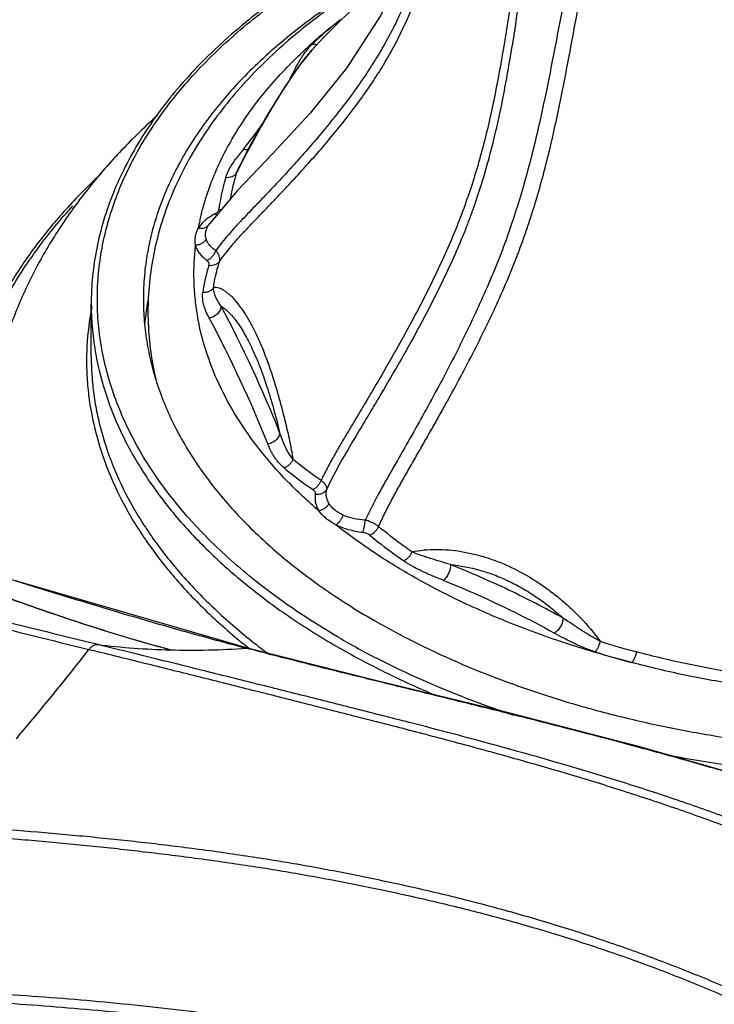
# Model space of a CAD drawing. Units: inches. Extents: x 0 to 40, y 0 to 28.
# Drawn here: x 31.4 to 32.6, y 18.4 to 20 of the extents above; entities that cross this region are included whole.
import ezdxf

# ---------------------------------------------------------------- set-up
doc = ezdxf.new("R2010")
doc.units = ezdxf.units.IN
doc.header["$LTSCALE"] = 2.2
doc.header["$MEASUREMENT"] = 0
doc.layers.get('0').update_dxf_attribs({"linetype": 'CONTINUOUS'})

msp = doc.modelspace()

# ---------------------------------------------------------------- linework, layer by layer
at = {"color": 9, "linetype": 'CONTINUOUS'}
for p, q in [((31.9486, 19.967), (31.9459, 19.9678)), ((31.9008, 19.9295), (31.9013, 19.93)), ((31.7843, 19.7236), (31.7896, 19.7355)), ((31.7389, 19.6393), (31.7404, 19.6416)), ((31.8012, 18.9493), (31.8046, 18.9489)), ((31.8045, 18.9485), (31.8012, 18.9493)), ((31.8049, 18.9495), (31.8065, 18.9483)), ((31.8132, 18.9583), (31.8149, 18.9569))]:
    msp.add_line(p, q, dxfattribs=at)
at = {"color": 7, "linetype": 'CONTINUOUS'}
for p, q in [((31.9133, 19.9313), (31.9069, 19.9244)), ((31.9074, 19.9249), (31.8867, 19.8992)), ((32.2178, 19.8432), (32.2165, 19.8363)), ((31.8348, 19.8186), (31.8061, 19.7674)), ((31.8061, 19.7674), (31.7896, 19.7355)), ((31.7896, 19.7355), (31.7897, 19.7359)), ((31.7857, 19.6955), (31.7405, 19.6417)), ((31.7404, 19.6416), (31.7405, 19.6417)), ((31.5478, 19.4257), (31.5478, 19.5105)), ((31.8046, 18.9489), (31.8046, 18.9489))]:
    msp.add_line(p, q, dxfattribs=at)
for points in [[(32.423, 20.7771), (32.3429, 20.7251), (32.2701, 20.6555), (32.2174, 20.5789), (32.1772, 20.4914), (32.1464, 20.3947), (32.121, 20.2916), (32.0954, 20.1853), (32.0634, 20.0801), (32.0199, 19.9817), (31.9641, 19.8954), (31.9047, 19.8222), (31.8433, 19.7554), (31.7857, 19.6955)], [(31.969, 19.9868), (31.9561, 19.9746), (31.9421, 19.961)], [(31.9421, 19.961), (31.9278, 19.9465), (31.9133, 19.9313)], [(31.8867, 19.8992), (31.8622, 19.8634), (31.8348, 19.8186)], [(31.8046, 18.9489), (31.4377, 19.0557), (31.1363, 19.1427)], [(33.2425, 18.4952), (33.0498, 18.5857), (32.8513, 18.6629), (32.6477, 18.7301), (32.44, 18.7893), (32.2282, 18.8439), (32.0137, 18.8963), (31.8046, 18.9489)]]:
    msp.add_lwpolyline(points, dxfattribs=at)
at = {"color": 9, "linetype": 'CONTINUOUS'}
for centre, radius, start, end in [((32.4758, 19.2983), 0.8539, 128.3623, 130.9692), ((32.417, 19.3955), 0.7413, 129.4594, 132.3955), ((32.4437, 19.3588), 0.7866, 128.496, 129.2609), ((31.9893, 19.8519), 0.1158, 138.7226, 142.7486), ((32.4453, 19.3334), 0.8073, 130.9706, 132.362), ((31.9909, 19.8505), 0.1179, 138.3862, 138.7363), ((31.9923, 19.8493), 0.1197, 134.1148, 138.3803), ((32.3889, 19.4268), 0.6992, 132.4252, 133.3504), ((32.2447, 19.6411), 0.4412, 143.4375, 143.6829), ((31.3246, 20.1648), 0.618, 331.9126, 333.579), ((31.8818, 19.9122), 0.0227, 260.5835, 266.1966), ((31.2179, 20.2323), 0.7444, 320.9264, 324.8046), ((33.1133, 19.0661), 1.4827, 151.6971, 153.1575), ((32.0103, 19.5846), 0.279, 140.2324, 144.4469), ((32.9143, 19.1679), 1.2592, 153.2014, 153.8126), ((32.14, 19.6184), 0.3709, 163.5247, 170.032), ((32.1262, 19.6106), 0.3745, 163.5107, 171.7127), ((31.7568, 19.6885), 0.0239, 267.2296, 277.9848), ((32.136, 19.5561), 0.421, 167.6407, 169.3096), ((31.7814, 19.5909), 0.0738, 125.9432, 129.2143), ((31.9949, 19.4916), 0.2679, 162.2118, 171.8842), ((32.0078, 19.5106), 0.46, 180.0188, 190.3927), ((32.0127, 19.4161), 0.4725, 168.9562, 170.9969), ((29.9838, 18.5582), 2.0134, 21.661, 28.1314), ((32.0038, 19.4175), 0.4636, 170.99, 178.9505), ((29.9719, 18.5423), 2.0053, 21.661, 28.1311), ((32.6381, 20.1501), 1.3681, 240.0676, 243.1708), ((31.7047, 20.1412), 1.1948, 262.9684, 268.6461), ((31.7105, 20.2801), 1.3338, 268.5461, 273.8966), ((32.4522, 19.7715), 1.0342, 231.9625, 233.5976), ((32.8214, 20.375), 1.4823, 252.575, 254.96), ((27.7312, 21.9305), 4.8413, 319.7415, 321.9584), ((32.8164, 20.3674), 1.4925, 252.5638, 254.9718)]:
    msp.add_arc(centre, radius, start, end, dxfattribs=at)
at = {"color": 7, "linetype": 'CONTINUOUS'}
for centre, radius, start, end in [((32.0678, 19.4364), 0.435, 170.1856, 174.5279), ((32.0745, 19.4353), 0.4417, 169.2954, 170.1964), ((32.6379, 20.086), 1.2594, 240.0147, 243.2929)]:
    msp.add_arc(centre, radius, start, end, dxfattribs=at)
at = {"color": 9, "linetype": 'CONTINUOUS'}
for points, knots in [([(32.5395, 20.5273), (32.5288, 20.5147), (32.508, 20.489), (32.4788, 20.449), (32.4566, 20.4144), (32.4403, 20.3862), (32.4251, 20.3578), (32.4079, 20.3219), (32.39, 20.2783), (32.3746, 20.2347), (32.3613, 20.1912), (32.3496, 20.1478), (32.3392, 20.1047), (32.3298, 20.0618), (32.3182, 20.0049), (32.3047, 19.9337), (32.2908, 19.8624), (32.2785, 19.8054), (32.2683, 19.7622), (32.2571, 19.7189), (32.2444, 19.6754), (32.2326, 19.6392), (32.2222, 19.6101), (32.2112, 19.5809), (32.1962, 19.5444), (32.1768, 19.5009), (32.1561, 19.4576), (32.1344, 19.4144), (32.1118, 19.3715), (32.0884, 19.3288), (32.0646, 19.2862), (32.0443, 19.251), (32.0281, 19.2227), (32.0124, 19.1945), (32.0013, 19.173), (31.9945, 19.1584)], [0, 0, 0, 0, 0.033336, 0.066632, 0.099726, 0.116142, 0.13244, 0.164638, 0.196272, 0.227349, 0.257916, 0.288044, 0.317812, 0.347303, 0.376602, 0.434942, 0.493443, 0.522935, 0.552679, 0.582738, 0.613172, 0.644028, 0.659622, 0.675329, 0.70705, 0.739094, 0.771386, 0.803867, 0.836492, 0.869218, 0.902006, 0.934828, 0.951229, 0.967587, 1, 1, 1, 1]), ([(32.0164, 19.1478), (32.0196, 19.1551), (32.0265, 19.1696), (32.0375, 19.1911), (32.0492, 19.2124), (32.0612, 19.2335), (32.0733, 19.2546), (32.0854, 19.2758), (32.0974, 19.2969), (32.1094, 19.3181), (32.1212, 19.3393), (32.1369, 19.3675), (32.156, 19.403), (32.178, 19.4458), (32.1991, 19.4888), (32.2189, 19.5319), (32.2371, 19.5753), (32.2508, 19.6116), (32.2608, 19.6407), (32.2701, 19.6695), (32.2807, 19.7055), (32.292, 19.7487), (32.3022, 19.7918), (32.3144, 19.8488), (32.328, 19.92), (32.3437, 20.0055), (32.3609, 20.0914), (32.3783, 20.1632), (32.3953, 20.2209), (32.4102, 20.2646), (32.4273, 20.3083), (32.4437, 20.3445), (32.4582, 20.3731), (32.4699, 20.3945), (32.4823, 20.4156), (32.4998, 20.4434), (32.5234, 20.4772), (32.5436, 20.5033), (32.554, 20.5161)], [0, 0, 0, 0, 0.01616, 0.032447, 0.048811, 0.06521, 0.08162, 0.098024, 0.114416, 0.130795, 0.147156, 0.163496, 0.196094, 0.22855, 0.260812, 0.292827, 0.324518, 0.355801, 0.37128, 0.38665, 0.417086, 0.447158, 0.476923, 0.506441, 0.565, 0.62339, 0.682211, 0.742104, 0.772662, 0.803728, 0.835352, 0.867547, 0.883851, 0.900271, 0.916784, 0.933371, 0.966671, 1, 1, 1, 1]), ([(31.9554, 18.9645), (31.9388, 18.9741), (31.9063, 18.9939), (31.845, 19.0352), (31.7756, 19.0902), (31.7148, 19.1509), (31.6731, 19.2017), (31.6458, 19.24), (31.6221, 19.2792), (31.602, 19.319), (31.5855, 19.3594), (31.5728, 19.4003), (31.5638, 19.4415), (31.5586, 19.4829), (31.5572, 19.5245), (31.5597, 19.566), (31.5659, 19.6074), (31.5759, 19.6485), (31.5897, 19.6893), (31.6133, 19.7436), (31.6525, 19.8102), (31.713, 19.8856), (31.7735, 19.9441), (31.8279, 19.9885), (31.8881, 20.0324), (31.9707, 20.0835), (32.041, 20.1188), (32.0778, 20.1355)], [0, 0, 0, 0, 0.036896, 0.072814, 0.141561, 0.206249, 0.237167, 0.267191, 0.296386, 0.324836, 0.352639, 0.37991, 0.406774, 0.433368, 0.459835, 0.486323, 0.512978, 0.539943, 0.567351, 0.595324, 0.653351, 0.714764, 0.780012, 0.814164, 0.849338, 0.922711, 1, 1, 1, 1]), ([(33.8787, 20.0708), (33.9047, 20.0557), (33.9547, 20.0242), (34.024, 19.9725), (34.0857, 19.9175), (34.1393, 19.8597), (34.1844, 19.7995), (34.2206, 19.7372), (34.2478, 19.6733), (34.2626, 19.6187), (34.2697, 19.575), (34.2726, 19.5422), (34.2731, 19.5094), (34.2713, 19.4767), (34.267, 19.444), (34.2604, 19.4114), (34.2515, 19.379), (34.2363, 19.3358), (34.2114, 19.2825), (34.1794, 19.2316), (34.1497, 19.1919), (34.1163, 19.1522), (34.0692, 19.1041), (34.0053, 19.05), (33.9339, 18.9992), (33.8554, 18.952), (33.7704, 18.9088), (33.6795, 18.8698), (33.5833, 18.8353), (33.4824, 18.8056), (33.3777, 18.7808), (33.2697, 18.7611), (33.1218, 18.7419), (32.9716, 18.7335), (32.8209, 18.7359), (32.7084, 18.7432), (32.5973, 18.7558), (32.5241, 18.7678), (32.4879, 18.7748)], [0, 0, 0, 0, 0.031705, 0.062036, 0.090957, 0.118516, 0.144803, 0.169954, 0.194156, 0.21765, 0.229226, 0.240734, 0.252213, 0.263704, 0.275245, 0.286877, 0.298636, 0.310557, 0.335003, 0.360456, 0.373621, 0.387099, 0.415035, 0.444347, 0.47506, 0.507161, 0.540601, 0.575304, 0.611167, 0.648065, 0.685858, 0.724388, 0.76349, 0.842677, 0.88242, 0.922009, 0.961261, 1, 1, 1, 1]), ([(32.0661, 20.0186), (32.0622, 20.0088), (32.054, 19.9893), (32.0426, 19.9654), (32.0327, 19.9465), (32.0223, 19.9277), (32.0084, 19.9044), (31.9904, 19.8771), (31.9713, 19.8503), (31.9512, 19.8238), (31.9303, 19.7978), (31.9087, 19.7722), (31.8865, 19.747), (31.8638, 19.722), (31.8446, 19.7014), (31.8291, 19.6851), (31.8174, 19.6729), (31.8057, 19.6607), (31.7941, 19.6485), (31.7826, 19.6363), (31.7679, 19.6197), (31.7575, 19.6068), (31.751, 19.5979)], [0, 0, 0, 0, 0.059766, 0.119972, 0.150267, 0.180705, 0.242005, 0.303841, 0.366152, 0.428887, 0.491983, 0.555385, 0.619027, 0.682832, 0.746718, 0.778666, 0.8106, 0.842505, 0.874358, 0.906098, 0.937658, 1, 1, 1, 1]), ([(31.7569, 19.5799), (31.7635, 19.5893), (31.7742, 19.6029), (31.7894, 19.6202), (31.8013, 19.633), (31.8133, 19.6456), (31.8254, 19.6582), (31.8374, 19.6708), (31.8534, 19.6876), (31.8733, 19.7087), (31.8967, 19.7343), (31.9197, 19.7601), (31.9493, 19.795), (31.9774, 19.8308), (32.0034, 19.8677), (32.0216, 19.8958), (32.0383, 19.9245), (32.0583, 19.9633), (32.071, 19.9935), (32.0787, 20.0137)], [0, 0, 0, 0, 0.063203, 0.095107, 0.127121, 0.159178, 0.191248, 0.223307, 0.255342, 0.319313, 0.383102, 0.446656, 0.509947, 0.635383, 0.69743, 0.75896, 0.81993, 0.880378, 1, 1, 1, 1]), ([(32.2326, 20.0097), (32.2285, 19.9824), (32.2201, 19.9276), (32.2102, 19.873), (32.2046, 19.8458)], [0, 0, 0, 0, 0.497948, 1, 1, 1, 1]), ([(31.7248, 19.6462), (31.7275, 19.6588), (31.7343, 19.6841), (31.7479, 19.7213), (31.765, 19.758), (31.7856, 19.7941), (31.8095, 19.8294), (31.8464, 19.8762), (31.8782, 19.9088), (31.9008, 19.9295)], [0, 0, 0, 0, 0.114496, 0.231108, 0.350343, 0.472677, 0.598515, 0.728199, 1, 1, 1, 1]), ([(31.9089, 19.9353), (31.9096, 19.935), (31.912, 19.9343), (31.9146, 19.9341), (31.9165, 19.9343)], [0, 0, 0, 0, 0.265448, 1, 1, 1, 1]), ([(31.8781, 19.8898), (31.8807, 19.8953), (31.8851, 19.9035), (31.8916, 19.9142), (31.8952, 19.9194), (31.8971, 19.922)], [0, 0, 0, 0, 0.491674, 0.742862, 1, 1, 1, 1]), ([(31.9071, 19.9245), (31.9043, 19.9215), (31.8986, 19.9147), (31.8932, 19.9077), (31.8904, 19.9039)], [0, 0, 0, 0, 0.464352, 1, 1, 1, 1]), ([(31.8893, 19.9024), (31.8863, 19.8984), (31.8803, 19.8899), (31.8712, 19.8764), (31.8615, 19.8614), (31.8476, 19.8392), (31.8294, 19.8084), (31.8151, 19.7827), (31.8078, 19.7691)], [0, 0, 0, 0, 0.095094, 0.199526, 0.313314, 0.435884, 0.703907, 1, 1, 1, 1]), ([(32.2046, 19.8458), (32.1992, 19.8191), (32.19, 19.7791), (32.1752, 19.7262), (32.1623, 19.6863), (32.1478, 19.6466), (32.1315, 19.607), (32.1137, 19.5678), (32.0947, 19.5288), (32.0746, 19.4901), (32.0536, 19.4516), (32.032, 19.4134), (32.0136, 19.3817), (31.9986, 19.3564), (31.9874, 19.3374), (31.9761, 19.3185), (31.9647, 19.2996), (31.9535, 19.2806), (31.9426, 19.2616), (31.9322, 19.2424), (31.9257, 19.2295), (31.9226, 19.223)], [0, 0, 0, 0, 0.118714, 0.178927, 0.239813, 0.301394, 0.363598, 0.42632, 0.489441, 0.552881, 0.616583, 0.68049, 0.744537, 0.776594, 0.808669, 0.840759, 0.872843, 0.904872, 0.936791, 0.968529, 1, 1, 1, 1]), ([(32.2165, 19.8363), (32.211, 19.8094), (32.2018, 19.7691), (32.1869, 19.7157), (32.1762, 19.6824), (32.1668, 19.6558), (32.1567, 19.6291), (32.1429, 19.5959), (32.1249, 19.5564), (32.1056, 19.5172), (32.0853, 19.4783), (32.064, 19.4396), (32.042, 19.4012), (32.0233, 19.3693), (32.0082, 19.3438), (31.993, 19.3183), (31.9739, 19.2865), (31.9515, 19.2482), (31.9379, 19.222), (31.9317, 19.2086)], [0, 0, 0, 0, 0.11873, 0.178879, 0.239652, 0.270285, 0.30109, 0.363173, 0.425775, 0.488792, 0.552156, 0.615808, 0.67969, 0.74375, 0.775836, 0.807958, 0.872261, 0.936428, 1, 1, 1, 1]), ([(31.8038, 19.7626), (31.8032, 19.7625), (31.8005, 19.7622), (31.7978, 19.7626), (31.7958, 19.7631)], [0, 0, 0, 0, 0.238709, 1, 1, 1, 1]), ([(31.7672, 19.7169), (31.7688, 19.7222), (31.7723, 19.73), (31.7783, 19.7397), (31.7816, 19.7445), (31.7833, 19.7469)], [0, 0, 0, 0, 0.486758, 0.740589, 1, 1, 1, 1]), ([(31.7843, 19.7236), (31.7835, 19.7224), (31.7813, 19.7202), (31.7771, 19.7179), (31.7723, 19.7168), (31.7689, 19.7167), (31.7672, 19.7169)], [0, 0, 0, 0, 0.230465, 0.474058, 0.731595, 1, 1, 1, 1]), ([(31.3623, 19.0773), (31.3582, 19.0898), (31.3511, 19.1148), (31.343, 19.1528), (31.3376, 19.191), (31.3351, 19.2293), (31.3353, 19.2676), (31.3384, 19.3059), (31.3442, 19.3441), (31.3557, 19.3951), (31.3772, 19.4584), (31.4137, 19.5323), (31.4607, 19.6041), (31.498, 19.6491), (31.5181, 19.6711)], [0, 0, 0, 0, 0.060862, 0.121036, 0.180717, 0.240105, 0.299408, 0.358832, 0.418585, 0.478866, 0.601699, 0.728787, 0.861266, 1, 1, 1, 1]), ([(31.7495, 19.6576), (31.7485, 19.6571), (31.7445, 19.6549), (31.7407, 19.6525), (31.7381, 19.6506)], [0, 0, 0, 0, 0.257719, 1, 1, 1, 1]), ([(31.7495, 19.6576), (31.75, 19.6579), (31.752, 19.6591), (31.7539, 19.6607), (31.7547, 19.6621)], [0, 0, 0, 0, 0.276703, 1, 1, 1, 1]), ([(31.7528, 19.656), (31.7525, 19.6561), (31.7514, 19.6565), (31.7503, 19.6571), (31.7495, 19.6576)], [0, 0, 0, 0, 0.236616, 1, 1, 1, 1]), ([(31.7547, 19.6621), (31.7549, 19.6623), (31.7553, 19.6631), (31.7556, 19.664), (31.7557, 19.6646)], [0, 0, 0, 0, 0.260614, 1, 1, 1, 1]), ([(31.7347, 19.648), (31.7334, 19.647), (31.7288, 19.6429), (31.7247, 19.6381), (31.7223, 19.6342)], [0, 0, 0, 0, 0.265424, 1, 1, 1, 1]), ([(31.7354, 19.6165), (31.7348, 19.6183), (31.734, 19.6221), (31.7343, 19.628), (31.7359, 19.6338), (31.7378, 19.6375), (31.7389, 19.6393)], [0, 0, 0, 0, 0.240732, 0.48234, 0.733158, 1, 1, 1, 1]), ([(31.7389, 19.6393), (31.7383, 19.6386), (31.737, 19.6372), (31.7355, 19.6361), (31.7347, 19.6356)], [0, 0, 0, 0, 0.492565, 1, 1, 1, 1]), ([(31.7181, 19.6063), (31.7176, 19.6086), (31.717, 19.6133), (31.7175, 19.6204), (31.7192, 19.6275), (31.7212, 19.632), (31.7223, 19.6342)], [0, 0, 0, 0, 0.245601, 0.490619, 0.740807, 1, 1, 1, 1]), ([(31.7347, 19.6356), (31.7329, 19.6347), (31.7298, 19.6338), (31.7256, 19.6337), (31.7234, 19.6339), (31.7223, 19.6342)], [0, 0, 0, 0, 0.476667, 0.733609, 1, 1, 1, 1]), ([(31.919, 19.1733), (31.9011, 19.1887), (31.8673, 19.2204), (31.8225, 19.2713), (31.7851, 19.3243), (31.7554, 19.379), (31.7335, 19.4349), (31.7219, 19.4826), (31.7169, 19.5207), (31.7145, 19.5588), (31.7159, 19.5874), (31.7181, 19.6063)], [0, 0, 0, 0, 0.142625, 0.278707, 0.408613, 0.533115, 0.653196, 0.770065, 0.827773, 0.885224, 1, 1, 1, 1]), ([(31.7354, 19.6165), (31.7345, 19.6151), (31.7323, 19.6125), (31.7282, 19.6094), (31.7233, 19.6072), (31.7198, 19.6065), (31.7181, 19.6063)], [0, 0, 0, 0, 0.237429, 0.4866, 0.742917, 1, 1, 1, 1]), ([(31.7363, 19.5816), (31.734, 19.5834), (31.7299, 19.587), (31.7245, 19.5931), (31.7205, 19.5995), (31.7187, 19.604), (31.7181, 19.6063)], [0, 0, 0, 0, 0.275047, 0.531926, 0.772417, 1, 1, 1, 1]), ([(31.751, 19.5979), (31.7491, 19.5991), (31.7456, 19.6017), (31.741, 19.6062), (31.7375, 19.6111), (31.7359, 19.6147), (31.7354, 19.6165)], [0, 0, 0, 0, 0.275471, 0.532254, 0.772371, 1, 1, 1, 1]), ([(31.7363, 19.5816), (31.7379, 19.5823), (31.7411, 19.5842), (31.7453, 19.588), (31.7487, 19.5927), (31.7504, 19.5961), (31.751, 19.5979)], [0, 0, 0, 0, 0.236911, 0.490387, 0.748981, 1, 1, 1, 1]), ([(31.7569, 19.5799), (31.7574, 19.5813), (31.7577, 19.5843), (31.7568, 19.589), (31.7545, 19.5936), (31.7523, 19.5965), (31.751, 19.5979)], [0, 0, 0, 0, 0.217708, 0.451199, 0.710888, 1, 1, 1, 1]), ([(31.7398, 19.5734), (31.74, 19.5741), (31.7402, 19.5756), (31.7396, 19.5779), (31.7383, 19.5799), (31.737, 19.5811), (31.7363, 19.5816)], [0, 0, 0, 0, 0.229714, 0.463045, 0.717069, 1, 1, 1, 1]), ([(31.757, 19.58), (31.7561, 19.5788), (31.7539, 19.5766), (31.7497, 19.5744), (31.7449, 19.5732), (31.7415, 19.5732), (31.7398, 19.5734)], [0, 0, 0, 0, 0.230191, 0.473508, 0.7311, 1, 1, 1, 1]), ([(31.7471, 19.5369), (31.7476, 19.5405), (31.7499, 19.5551), (31.7536, 19.5694), (31.7569, 19.5799)], [0, 0, 0, 0, 0.247907, 1, 1, 1, 1]), ([(31.7403, 19.4877), (31.7385, 19.491), (31.736, 19.4961), (31.7333, 19.503), (31.731, 19.5099), (31.7292, 19.5187), (31.7292, 19.5259), (31.7297, 19.5294)], [0, 0, 0, 0, 0.259413, 0.386458, 0.511796, 0.757453, 1, 1, 1, 1]), ([(31.7471, 19.5369), (31.7462, 19.5357), (31.744, 19.5334), (31.7397, 19.5309), (31.7349, 19.5295), (31.7314, 19.5293), (31.7297, 19.5294)], [0, 0, 0, 0, 0.232001, 0.477092, 0.73447, 1, 1, 1, 1]), ([(31.8768, 19.2574), (31.8762, 19.2626), (31.8747, 19.2728), (31.8717, 19.2878), (31.8684, 19.3024), (31.865, 19.3167), (31.8616, 19.3306), (31.857, 19.3484), (31.851, 19.3699), (31.8434, 19.3945), (31.8355, 19.4175), (31.8272, 19.4387), (31.8187, 19.4581), (31.8101, 19.4757), (31.8014, 19.4913), (31.7925, 19.5048), (31.7848, 19.5145), (31.7786, 19.5212), (31.7741, 19.5255), (31.7696, 19.5292), (31.7651, 19.5323), (31.7607, 19.5349), (31.7563, 19.5368), (31.7525, 19.5376), (31.7494, 19.5375), (31.7478, 19.5371), (31.7471, 19.5369)], [0, 0, 0, 0, 0.048895, 0.09651, 0.143037, 0.188571, 0.233129, 0.276716, 0.360988, 0.441194, 0.516937, 0.587906, 0.653927, 0.714829, 0.770446, 0.8207, 0.865665, 0.886227, 0.905546, 0.923654, 0.940599, 0.956444, 0.971258, 0.985384, 0.99253, 1, 1, 1, 1]), ([(31.7594, 19.5075), (31.7578, 19.5098), (31.7555, 19.5135), (31.7527, 19.5184), (31.7503, 19.5232), (31.748, 19.5293), (31.7471, 19.5344), (31.7471, 19.5369)], [0, 0, 0, 0, 0.266912, 0.396485, 0.522743, 0.76649, 1, 1, 1, 1]), ([(31.7594, 19.5074), (31.7594, 19.5052), (31.7585, 19.5018), (31.7562, 19.4977), (31.753, 19.4938), (31.7478, 19.4899), (31.7428, 19.4882), (31.7403, 19.4877)], [0, 0, 0, 0, 0.226006, 0.348089, 0.47502, 0.737537, 1, 1, 1, 1]), ([(31.7594, 19.5075), (31.7616, 19.5061), (31.7661, 19.5029), (31.7725, 19.497), (31.779, 19.4899), (31.7854, 19.4816), (31.7918, 19.4721), (31.7982, 19.4615), (31.8045, 19.4498), (31.813, 19.4323), (31.8233, 19.4078), (31.8347, 19.3754), (31.8455, 19.3396), (31.8519, 19.3144), (31.855, 19.3013)], [0, 0, 0, 0, 0.034008, 0.071527, 0.112873, 0.158265, 0.207761, 0.261314, 0.318836, 0.380243, 0.514369, 0.663011, 0.825448, 1, 1, 1, 1]), ([(31.5403, 19.426), (31.5401, 19.4154), (31.5405, 19.3941), (31.5442, 19.3516), (31.5544, 19.2983), (31.5755, 19.2355), (31.6052, 19.1739), (31.6433, 19.114), (31.6895, 19.0561), (31.7436, 19.0006), (31.7838, 18.9662), (31.8049, 18.9495)], [0, 0, 0, 0, 0.056331, 0.112796, 0.226771, 0.343349, 0.463734, 0.588933, 0.719712, 0.856615, 1, 1, 1, 1]), ([(31.5478, 19.4257), (31.5478, 19.4153), (31.5485, 19.3944), (31.5518, 19.3631), (31.5571, 19.332), (31.5672, 19.2904), (31.5852, 19.2387), (31.6099, 19.1889), (31.6336, 19.1499), (31.6604, 19.1107), (31.6992, 19.0629), (31.7527, 19.0085), (31.7923, 18.9747), (31.8132, 18.9583)], [0, 0, 0, 0, 0.056209, 0.112593, 0.169326, 0.226575, 0.343191, 0.46366, 0.525674, 0.588993, 0.719822, 0.856711, 1, 1, 1, 1]), ([(31.5554, 19.4277), (31.5595, 19.4052), (31.5712, 19.3601), (31.5983, 19.2945), (31.635, 19.2305), (31.6809, 19.1686), (31.7356, 19.1093), (31.7989, 19.0529), (31.8702, 18.9999), (31.9215, 18.9677), (31.9483, 18.9522)], [0, 0, 0, 0, 0.107796, 0.218802, 0.33418, 0.454848, 0.581452, 0.714425, 0.853987, 1, 1, 1, 1]), ([(31.855, 19.3013), (31.855, 19.2991), (31.8542, 19.2957), (31.8518, 19.2917), (31.8485, 19.2879), (31.8431, 19.2843), (31.8381, 19.2828), (31.8355, 19.2824)], [0, 0, 0, 0, 0.225374, 0.346492, 0.472519, 0.734627, 1, 1, 1, 1]), ([(31.8768, 19.2574), (31.8742, 19.2607), (31.8706, 19.266), (31.8664, 19.2734), (31.8637, 19.279), (31.8613, 19.2845), (31.8583, 19.2919), (31.8563, 19.2976), (31.855, 19.3013)], [0, 0, 0, 0, 0.261546, 0.388454, 0.51363, 0.63721, 0.759234, 1, 1, 1, 1]), ([(31.8625, 19.2433), (31.8591, 19.2461), (31.8546, 19.2506), (31.8493, 19.2571), (31.8458, 19.262), (31.8428, 19.2671), (31.8392, 19.2738), (31.8369, 19.2789), (31.8355, 19.2824)], [0, 0, 0, 0, 0.271193, 0.399757, 0.524569, 0.646494, 0.766161, 1, 1, 1, 1]), ([(31.8768, 19.2574), (31.8761, 19.2558), (31.8743, 19.2527), (31.8709, 19.2487), (31.8669, 19.2455), (31.864, 19.2439), (31.8625, 19.2433)], [0, 0, 0, 0, 0.25293, 0.510398, 0.762433, 1, 1, 1, 1]), ([(31.9226, 19.223), (31.9186, 19.2257), (31.9029, 19.2366), (31.8877, 19.2482), (31.8768, 19.2574)], [0, 0, 0, 0, 0.255243, 1, 1, 1, 1]), ([(31.8625, 19.2433), (31.8661, 19.2402), (31.8813, 19.2279), (31.8971, 19.2164), (31.9093, 19.2081)], [0, 0, 0, 0, 0.244798, 1, 1, 1, 1]), ([(31.9226, 19.223), (31.922, 19.2214), (31.9203, 19.2182), (31.9172, 19.2141), (31.9135, 19.2106), (31.9108, 19.2088), (31.9093, 19.2081)], [0, 0, 0, 0, 0.257189, 0.516819, 0.767677, 1, 1, 1, 1]), ([(31.9226, 19.223), (31.9241, 19.2219), (31.9267, 19.2197), (31.9298, 19.216), (31.9316, 19.2123), (31.9318, 19.2098), (31.9317, 19.2086)], [0, 0, 0, 0, 0.310884, 0.577708, 0.803329, 1, 1, 1, 1]), ([(31.9134, 19.2), (31.9136, 19.2007), (31.9136, 19.2022), (31.9129, 19.2044), (31.9115, 19.2064), (31.9101, 19.2076), (31.9093, 19.2081)], [0, 0, 0, 0, 0.225491, 0.457674, 0.712631, 1, 1, 1, 1]), ([(31.9317, 19.2086), (31.9309, 19.2072), (31.9288, 19.2045), (31.9244, 19.2016), (31.9191, 19.2), (31.9153, 19.1998), (31.9134, 19.2)], [0, 0, 0, 0, 0.229586, 0.472949, 0.731103, 1, 1, 1, 1]), ([(31.9354, 19.1854), (31.9344, 19.1871), (31.9326, 19.1908), (31.931, 19.1967), (31.9307, 19.2027), (31.9313, 19.2067), (31.9317, 19.2086)], [0, 0, 0, 0, 0.255429, 0.503115, 0.749233, 1, 1, 1, 1]), ([(31.9134, 19.2), (31.913, 19.1977), (31.9125, 19.1932), (31.9132, 19.1863), (31.9154, 19.1796), (31.9177, 19.1754), (31.919, 19.1733)], [0, 0, 0, 0, 0.243381, 0.486802, 0.737078, 1, 1, 1, 1]), ([(31.9354, 19.1854), (31.9346, 19.1839), (31.9326, 19.1811), (31.9287, 19.1775), (31.9241, 19.1748), (31.9207, 19.1737), (31.919, 19.1733)], [0, 0, 0, 0, 0.243392, 0.496049, 0.750817, 1, 1, 1, 1]), ([(31.9468, 19.1504), (31.9412, 19.1535), (31.931, 19.1601), (31.9224, 19.1687), (31.919, 19.1733)], [0, 0, 0, 0, 0.528327, 1, 1, 1, 1]), ([(31.9582, 19.1666), (31.9558, 19.1678), (31.951, 19.1702), (31.9447, 19.1747), (31.9394, 19.1797), (31.9366, 19.1835), (31.9354, 19.1854)], [0, 0, 0, 0, 0.274872, 0.532795, 0.773886, 1, 1, 1, 1]), ([(31.9582, 19.1666), (31.9577, 19.1649), (31.9563, 19.1617), (31.9536, 19.1572), (31.9505, 19.1533), (31.9481, 19.1513), (31.9468, 19.1504)], [0, 0, 0, 0, 0.263913, 0.527206, 0.776334, 1, 1, 1, 1]), ([(31.9945, 19.1584), (31.988, 19.1587), (31.9756, 19.1603), (31.9637, 19.1641), (31.9582, 19.1666)], [0, 0, 0, 0, 0.519158, 1, 1, 1, 1]), ([(31.9906, 19.138), (31.9911, 19.1393), (31.992, 19.1423), (31.993, 19.1472), (31.9939, 19.1527), (31.9943, 19.1565), (31.9945, 19.1584)], [0, 0, 0, 0, 0.198796, 0.445575, 0.720414, 1, 1, 1, 1]), ([(32.0164, 19.1478), (32.015, 19.1489), (32.0119, 19.1511), (32.0067, 19.1539), (32.0008, 19.1564), (31.9966, 19.1578), (31.9945, 19.1584)], [0, 0, 0, 0, 0.220184, 0.463913, 0.725991, 1, 1, 1, 1]), ([(31.1363, 19.1427), (31.1621, 19.1367), (31.2144, 19.1233), (31.2934, 19.1003), (31.3741, 19.0753), (31.4566, 19.0495), (31.5406, 19.0235), (31.6261, 18.998), (31.713, 18.9731), (31.7716, 18.9571), (31.8012, 18.9493)], [0, 0, 0, 0, 0.114853, 0.233789, 0.356155, 0.481133, 0.6083, 0.737011, 0.867449, 1, 1, 1, 1]), ([(32.0668, 19.0696), (32.056, 19.0758), (32.0146, 19.1006), (31.9749, 19.1282), (31.9468, 19.1504)], [0, 0, 0, 0, 0.257761, 1, 1, 1, 1]), ([(31.9906, 19.138), (31.9828, 19.1389), (31.9713, 19.1412), (31.9568, 19.1459), (31.95, 19.1488), (31.9468, 19.1504)], [0, 0, 0, 0, 0.518699, 0.765194, 1, 1, 1, 1]), ([(32.0164, 19.1478), (32.0157, 19.1462), (32.0139, 19.1432), (32.0105, 19.1392), (32.0065, 19.1359), (32.0036, 19.1343), (32.0021, 19.1337)], [0, 0, 0, 0, 0.253001, 0.510488, 0.762507, 1, 1, 1, 1]), ([(32.0707, 19.1065), (32.066, 19.1098), (32.0474, 19.123), (32.0294, 19.1369), (32.0164, 19.1478)], [0, 0, 0, 0, 0.25452, 1, 1, 1, 1]), ([(31.5584, 18.9554), (31.4981, 18.9702), (31.4076, 18.9923), (31.287, 19.0216), (31.1664, 19.0506), (31.0159, 19.0865), (30.8954, 19.115), (30.8352, 19.1292)], [0, 0, 0, 0, 0.25057, 0.375649, 0.500681, 0.750552, 1, 1, 1, 1]), ([(31.6759, 18.9469), (31.6511, 18.9536), (31.6023, 18.9675), (31.5307, 18.99), (31.4613, 19.0135), (31.3717, 19.0455), (31.2626, 19.0864), (31.1762, 19.1198), (31.1335, 19.1363)], [0, 0, 0, 0, 0.134362, 0.264675, 0.391899, 0.51675, 0.761009, 1, 1, 1, 1]), ([(31.6767, 18.9467), (31.6516, 18.9534), (31.6024, 18.9675), (31.5303, 18.9902), (31.4607, 19.0139), (31.3931, 19.0383), (31.3269, 19.063), (31.2618, 19.0879), (31.1977, 19.1127), (31.1552, 19.1293), (31.1341, 19.1376)], [0, 0, 0, 0, 0.135419, 0.26651, 0.394018, 0.518697, 0.6413, 0.762261, 0.881783, 1, 1, 1, 1]), ([(32.0021, 19.1337), (32.0014, 19.1343), (31.9998, 19.1353), (31.996, 19.137), (31.9928, 19.1377), (31.9906, 19.138)], [0, 0, 0, 0, 0.221432, 0.465318, 1, 1, 1, 1]), ([(32.0021, 19.1337), (32.0064, 19.1301), (32.0244, 19.1155), (32.043, 19.1017), (32.0573, 19.0917)], [0, 0, 0, 0, 0.245558, 1, 1, 1, 1]), ([(30.8235, 19.1225), (30.8836, 19.1083), (31.0037, 19.0797), (31.1538, 19.0434), (31.2739, 19.0141), (31.394, 18.9846), (31.4841, 18.9622), (31.5441, 18.9471)], [0, 0, 0, 0, 0.249688, 0.499513, 0.624536, 0.749653, 1, 1, 1, 1]), ([(32.0707, 19.1065), (32.0837, 19.1093), (32.1038, 19.1112), (32.1307, 19.11), (32.1513, 19.1074), (32.1718, 19.1031), (32.1924, 19.0974), (32.2128, 19.0902), (32.24, 19.0784), (32.2663, 19.0636), (32.2916, 19.0462), (32.3103, 19.0318), (32.3284, 19.0161), (32.3517, 18.9931), (32.3676, 18.9741), (32.3775, 18.9607)], [0, 0, 0, 0, 0.111447, 0.168474, 0.226358, 0.285178, 0.344925, 0.405612, 0.467301, 0.593887, 0.65886, 0.724901, 0.792034, 0.860309, 1, 1, 1, 1]), ([(32.0707, 19.1065), (32.0701, 19.1049), (32.0684, 19.1018), (32.0652, 19.0976), (32.0615, 19.0942), (32.0587, 19.0924), (32.0573, 19.0917)], [0, 0, 0, 0, 0.256671, 0.516009, 0.766977, 1, 1, 1, 1]), ([(32.1336, 19.0858), (32.1281, 19.0874), (32.12, 19.0899), (32.1091, 19.0932), (32.1011, 19.0957), (32.0932, 19.0982), (32.083, 19.1016), (32.0756, 19.1045), (32.0707, 19.1065)], [0, 0, 0, 0, 0.259028, 0.38721, 0.514094, 0.639343, 0.762629, 1, 1, 1, 1]), ([(32.1222, 19.06), (32.1163, 19.0623), (32.1077, 19.0658), (32.0963, 19.0708), (32.088, 19.0746), (32.0798, 19.0785), (32.0695, 19.084), (32.0621, 19.0885), (32.0573, 19.0917)], [0, 0, 0, 0, 0.259384, 0.387559, 0.5146, 0.639912, 0.762889, 1, 1, 1, 1]), ([(32.1336, 19.0858), (32.1336, 19.0847), (32.1334, 19.0823), (32.1328, 19.0787), (32.1317, 19.0751), (32.1303, 19.0714), (32.1286, 19.068), (32.1266, 19.0649), (32.1245, 19.0622), (32.123, 19.0606), (32.1222, 19.06)], [0, 0, 0, 0, 0.116352, 0.24298, 0.375893, 0.511186, 0.644952, 0.773383, 0.892856, 1, 1, 1, 1]), ([(32.317, 18.9986), (32.2879, 19.0148), (32.2277, 19.0458), (32.1656, 19.0729), (32.1336, 19.0858)], [0, 0, 0, 0, 0.491135, 1, 1, 1, 1]), ([(32.1336, 19.0858), (32.1497, 19.0842), (32.1738, 19.0795), (32.2051, 19.0692), (32.2286, 19.0591), (32.2517, 19.047), (32.2743, 19.0328), (32.2962, 19.0167), (32.3101, 19.0048), (32.317, 18.9986)], [0, 0, 0, 0, 0.23435, 0.355269, 0.478772, 0.605001, 0.734039, 0.865791, 1, 1, 1, 1]), ([(32.4294, 18.926), (32.3962, 18.9345), (32.3312, 18.9532), (32.2373, 18.9867), (32.1491, 19.025), (32.0934, 19.0542), (32.0668, 19.0696)], [0, 0, 0, 0, 0.263066, 0.518138, 0.764067, 1, 1, 1, 1]), ([(32.1222, 19.06), (32.1381, 19.0536), (32.1997, 19.0277), (32.2597, 18.9982), (32.3031, 18.974)], [0, 0, 0, 0, 0.25663, 1, 1, 1, 1]), ([(32.317, 18.9986), (32.317, 18.9975), (32.3168, 18.9952), (32.316, 18.9917), (32.3147, 18.9881), (32.313, 18.9846), (32.3109, 18.9814), (32.3085, 18.9784), (32.3059, 18.9759), (32.304, 18.9746), (32.3031, 18.974)], [0, 0, 0, 0, 0.114159, 0.237842, 0.367885, 0.50108, 0.634124, 0.763725, 0.886714, 1, 1, 1, 1]), ([(32.3775, 18.9607), (32.3721, 18.9636), (32.3641, 18.968), (32.3537, 18.9744), (32.3462, 18.9792), (32.3388, 18.9841), (32.3291, 18.9905), (32.3218, 18.9954), (32.317, 18.9986)], [0, 0, 0, 0, 0.258134, 0.384562, 0.509635, 0.633544, 0.756449, 1, 1, 1, 1]), ([(32.3692, 18.9435), (32.3631, 18.9455), (32.3542, 18.9487), (32.3428, 18.9536), (32.3345, 18.9575), (32.3264, 18.9615), (32.3159, 18.9669), (32.3082, 18.9711), (32.3031, 18.974)], [0, 0, 0, 0, 0.26181, 0.388996, 0.51395, 0.637243, 0.759323, 1, 1, 1, 1]), ([(31.5441, 18.9471), (31.545, 18.9485), (31.547, 18.951), (31.5506, 18.9538), (31.5545, 18.9554), (31.5572, 18.9556), (31.5585, 18.9554)], [0, 0, 0, 0, 0.281557, 0.541505, 0.778846, 1, 1, 1, 1]), ([(34.1666, 17.153), (34.1591, 17.1722), (34.1428, 17.2103), (34.1157, 17.2664), (34.0869, 17.322), (34.062, 17.3679), (34.0417, 17.4044), (34.0213, 17.4409), (33.9954, 17.4864), (33.9636, 17.5405), (33.9202, 17.6119), (33.8751, 17.6821), (33.8281, 17.7509), (33.7919, 17.8013), (33.7546, 17.8507), (33.7163, 17.8986), (33.677, 17.9452), (33.6238, 18.005), (33.5553, 18.076), (33.4435, 18.1806), (33.2999, 18.2969), (33.1504, 18.3978), (33.0307, 18.4685), (32.9421, 18.5166), (32.8536, 18.5606), (32.7369, 18.6139), (32.6198, 18.6607), (32.5027, 18.7021), (32.3874, 18.7397), (32.2438, 18.7817), (32.1001, 18.8198), (31.9858, 18.8489), (31.9002, 18.8704), (31.8148, 18.8918), (31.7009, 18.9203), (31.6154, 18.9414), (31.5584, 18.9554)], [0, 0, 0, 0, 0.01857, 0.037348, 0.056181, 0.075032, 0.084464, 0.093897, 0.112767, 0.131636, 0.150499, 0.188155, 0.20692, 0.225609, 0.244199, 0.262667, 0.280992, 0.299154, 0.334911, 0.369869, 0.43725, 0.501386, 0.532352, 0.562651, 0.592342, 0.621475, 0.678285, 0.706079, 0.733532, 0.787645, 0.841042, 0.86759, 0.894095, 0.920591, 0.947077, 1, 1, 1, 1]), ([(33.1661, 18.5293), (33.135, 18.5443), (33.0732, 18.5726), (32.9801, 18.6117), (32.888, 18.6473), (32.7968, 18.6799), (32.7214, 18.705), (32.6617, 18.7239), (32.603, 18.7418), (32.5303, 18.763), (32.4163, 18.7946), (32.3039, 18.8239), (32.1933, 18.8515), (32.1126, 18.8713), (32.0335, 18.8907), (31.9558, 18.9098), (31.8796, 18.9289), (31.8294, 18.9419), (31.8045, 18.9485)], [0, 0, 0, 0, 0.07239, 0.143058, 0.212186, 0.279929, 0.346415, 0.379187, 0.411625, 0.475517, 0.538194, 0.660373, 0.719641, 0.777823, 0.834913, 0.890919, 0.945926, 1, 1, 1, 1]), ([(31.9483, 18.9522), (31.9739, 18.9375), (32.0271, 18.9092), (32.0819, 18.8842), (32.1101, 18.8724)], [0, 0, 0, 0, 0.490945, 1, 1, 1, 1]), ([(32.3775, 18.9607), (32.3771, 18.959), (32.3761, 18.9557), (32.3742, 18.951), (32.3719, 18.9469), (32.3701, 18.9445), (32.3692, 18.9435)], [0, 0, 0, 0, 0.273765, 0.541783, 0.788219, 1, 1, 1, 1]), ([(34.1517, 17.1445), (34.148, 17.154), (34.1403, 17.1731), (34.128, 17.2016), (34.1149, 17.2298), (34.1012, 17.2579), (34.087, 17.2858), (34.0726, 17.3136), (34.0578, 17.3413), (34.0379, 17.378), (34.0126, 17.4238), (33.9816, 17.4784), (33.9499, 17.5325), (33.9174, 17.5862), (33.884, 17.6392), (33.8494, 17.6913), (33.8139, 17.7426), (33.7655, 17.8096), (33.7153, 17.8746), (33.6628, 17.9369), (33.6226, 17.9819), (33.5817, 18.0254), (33.5401, 18.0675), (33.4981, 18.1081), (33.4418, 18.1599), (33.3702, 18.2208), (33.2826, 18.2885), (33.1942, 18.3507), (33.1053, 18.4077), (33.0163, 18.46), (32.9274, 18.5079), (32.8386, 18.5518), (32.7502, 18.592), (32.6621, 18.6287), (32.5744, 18.6622), (32.4872, 18.693), (32.4004, 18.7215), (32.3139, 18.7478), (32.2278, 18.7724), (32.142, 18.7958), (32.0563, 18.8183), (31.9708, 18.8401), (31.8854, 18.8618), (31.8, 18.8834), (31.7147, 18.9048), (31.6294, 18.926), (31.5726, 18.9401), (31.5441, 18.9471)], [0, 0, 0, 0, 0.00926, 0.018583, 0.02795, 0.037348, 0.04676, 0.056182, 0.065609, 0.075039, 0.093906, 0.112779, 0.13165, 0.150513, 0.169357, 0.188169, 0.206932, 0.225621, 0.262677, 0.280995, 0.299144, 0.317112, 0.334885, 0.352455, 0.369818, 0.403917, 0.437193, 0.469669, 0.501388, 0.532402, 0.56276, 0.592509, 0.621696, 0.650369, 0.67858, 0.706378, 0.733816, 0.760965, 0.787881, 0.814612, 0.841213, 0.867742, 0.894238, 0.920711, 0.947163, 0.973591, 1, 1, 1, 1]), ([(32.4368, 18.9435), (32.4364, 18.9418), (32.4355, 18.9384), (32.4338, 18.9336), (32.4318, 18.9295), (32.4302, 18.927), (32.4294, 18.926)], [0, 0, 0, 0, 0.276436, 0.545827, 0.791612, 1, 1, 1, 1]), ([(32.789, 18.889), (32.7587, 18.8905), (32.6984, 18.8951), (32.6091, 18.9065), (32.5218, 18.9223), (32.4648, 18.9359), (32.4368, 18.9435)], [0, 0, 0, 0, 0.255086, 0.507594, 0.756278, 1, 1, 1, 1]), ([(32.2369, 18.8398), (32.2178, 18.8461), (32.1442, 18.8721), (32.0723, 18.9031), (32.0206, 18.9292)], [0, 0, 0, 0, 0.257418, 1, 1, 1, 1]), ([(32.7875, 18.8706), (32.7262, 18.8739), (32.635, 18.8831), (32.516, 18.9047), (32.4579, 18.9184), (32.4294, 18.926)], [0, 0, 0, 0, 0.507334, 0.756102, 1, 1, 1, 1]), ([(33.8633, 17.0088), (33.8561, 17.0277), (33.841, 17.0654), (33.8164, 17.1213), (33.7899, 17.1767), (33.7619, 17.2314), (33.7327, 17.2857), (33.7024, 17.3393), (33.6713, 17.3924), (33.6288, 17.4624), (33.5737, 17.548), (33.5043, 17.6476), (33.4437, 17.7275), (33.3937, 17.7892), (33.3434, 17.8487), (33.2917, 17.9058), (33.2386, 17.9603), (33.1984, 17.9993), (33.1578, 18.0366), (33.1168, 18.0723), (33.0755, 18.1062), (33.0205, 18.149), (32.9646, 18.1889), (32.908, 18.2261), (32.8522, 18.2609), (32.7958, 18.2933), (32.7389, 18.3234), (32.6825, 18.3516), (32.6258, 18.3778), (32.5689, 18.4023), (32.5124, 18.4255), (32.4418, 18.4525), (32.3565, 18.4819), (32.2711, 18.5084), (32.1854, 18.5321), (32.0995, 18.5534), (32.0275, 18.5691), (31.9698, 18.5809), (31.9264, 18.5893), (31.8829, 18.5971), (31.8392, 18.6043), (31.7953, 18.6111), (31.7366, 18.6196), (31.6627, 18.6291), (31.5735, 18.639), (31.453, 18.6503), (31.3622, 18.657), (31.3013, 18.6608)], [0, 0, 0, 0, 0.018631, 0.037426, 0.056314, 0.075236, 0.094176, 0.113118, 0.132047, 0.150949, 0.188613, 0.225974, 0.262874, 0.281106, 0.299168, 0.334706, 0.352147, 0.369349, 0.386304, 0.403007, 0.419454, 0.435642, 0.467287, 0.48277, 0.498041, 0.528016, 0.542757, 0.557356, 0.586161, 0.600384, 0.614497, 0.642452, 0.670142, 0.697627, 0.724935, 0.752127, 0.779303, 0.79288, 0.806458, 0.820054, 0.833673, 0.847312, 0.860972, 0.888398, 0.915995, 0.943774, 1, 1, 1, 1]), ([(31.2975, 18.6476), (31.3279, 18.6456), (31.3884, 18.6413), (31.4638, 18.6352), (31.5237, 18.6296), (31.5683, 18.625), (31.6127, 18.6201), (31.6717, 18.6132), (31.7449, 18.6038), (31.8324, 18.5908), (31.9048, 18.5783), (31.9624, 18.5674), (32.0199, 18.5559), (32.0916, 18.5403), (32.1772, 18.5195), (32.2625, 18.4961), (32.3476, 18.4701), (32.4182, 18.446), (32.4746, 18.4251), (32.5169, 18.4086), (32.5591, 18.3912), (32.6157, 18.3668), (32.6721, 18.3405), (32.7281, 18.3123), (32.7702, 18.2899), (32.8124, 18.2664), (32.8545, 18.2418), (32.8966, 18.2157), (32.9529, 18.1787), (33.0084, 18.1388), (33.0632, 18.0963), (33.1044, 18.0626), (33.1455, 18.0274), (33.1861, 17.9905), (33.2261, 17.9517), (33.2656, 17.9114), (33.3048, 17.8697), (33.3566, 17.812), (33.4194, 17.7363), (33.4791, 17.6569), (33.5252, 17.5913), (33.5591, 17.5409), (33.592, 17.4897), (33.6242, 17.4377), (33.6556, 17.3851), (33.686, 17.3318), (33.7154, 17.2778), (33.7439, 17.2235), (33.7713, 17.1686), (33.7931, 17.1225), (33.8097, 17.0854), (33.8255, 17.0482), (33.8366, 17.0201), (33.8437, 17.0012)], [0, 0, 0, 0, 0.028214, 0.056187, 0.070091, 0.083943, 0.097748, 0.111509, 0.138914, 0.166194, 0.193393, 0.206974, 0.22055, 0.247706, 0.274907, 0.302208, 0.329667, 0.357346, 0.371288, 0.385312, 0.399425, 0.413637, 0.442406, 0.456992, 0.471728, 0.486629, 0.501706, 0.516976, 0.532458, 0.564101, 0.580285, 0.596722, 0.613413, 0.630362, 0.647568, 0.665017, 0.682686, 0.70056, 0.73687, 0.773806, 0.792459, 0.811209, 0.830034, 0.84892, 0.867849, 0.886803, 0.905768, 0.924731, 0.943671, 0.962561, 0.971973, 0.981356, 1, 1, 1, 1]), ([(33.5387, 16.9061), (33.5254, 16.9397), (33.4974, 17.0068), (33.4514, 17.1061), (33.4096, 17.1876), (33.3741, 17.2521), (33.3466, 17.2999), (33.318, 17.3471), (33.2886, 17.3935), (33.2583, 17.4391), (33.2171, 17.4985), (33.164, 17.5701), (33.1083, 17.6383), (33.0627, 17.6904), (33.0173, 17.74), (32.938, 17.821), (32.8438, 17.9059), (32.7469, 17.9817), (32.6748, 18.033), (32.6024, 18.0797), (32.5297, 18.1221), (32.4568, 18.1601), (32.3838, 18.1937), (32.3106, 18.2232), (32.2374, 18.2488), (32.1639, 18.2707), (32.0903, 18.2897), (32.0287, 18.3036), (31.9792, 18.3138), (31.9296, 18.3234), (31.867, 18.3345), (31.7914, 18.3462), (31.715, 18.3564), (31.6379, 18.3653), (31.5601, 18.3731), (31.4816, 18.3796), (31.4025, 18.3851), (31.3227, 18.3898), (31.2424, 18.394), (31.1345, 18.3988), (30.9991, 18.4033), (30.8363, 18.4052), (30.674, 18.4017), (30.5129, 18.3909), (30.3538, 18.3705), (30.2235, 18.3437), (30.1214, 18.3153), (30.0462, 18.2906), (29.9724, 18.2623), (29.8759, 18.2196), (29.7823, 18.1701), (29.6923, 18.1142), (29.6373, 18.0767), (29.5943, 18.045), (29.5625, 18.0205), (29.5311, 17.9952), (29.5001, 17.9692), (29.4697, 17.9424), (29.4398, 17.9148), (29.4104, 17.8865), (29.3815, 17.8574), (29.3531, 17.8276), (29.3161, 17.787), (29.2805, 17.745), (29.2467, 17.7018), (29.2147, 17.6582), (29.178, 17.6029), (29.1401, 17.5349), (29.1194, 17.4882), (29.1104, 17.4649)], [0, 0, 0, 0, 0.019994, 0.040177, 0.060483, 0.07066, 0.080836, 0.090999, 0.101133, 0.111225, 0.121259, 0.141084, 0.160473, 0.169974, 0.179339, 0.197646, 0.232612, 0.249346, 0.265631, 0.281504, 0.296993, 0.312122, 0.326924, 0.341437, 0.355712, 0.369806, 0.383795, 0.397743, 0.40472, 0.411706, 0.425724, 0.439827, 0.454023, 0.468317, 0.48272, 0.497239, 0.511866, 0.526591, 0.541412, 0.556316, 0.586298, 0.616339, 0.646275, 0.676022, 0.705562, 0.734901, 0.749508, 0.764085, 0.778645, 0.793207, 0.822397, 0.837063, 0.851788, 0.859176, 0.866585, 0.874013, 0.881464, 0.888936, 0.896433, 0.903956, 0.911508, 0.919086, 0.926689, 0.941921, 0.9495, 0.95702, 0.971802, 0.986145, 1, 1, 1, 1]), ([(29.1259, 17.4551), (29.1348, 17.4784), (29.1555, 17.5249), (29.1865, 17.5811), (29.2146, 17.6255), (29.2373, 17.6588), (29.2612, 17.6916), (29.2863, 17.724), (29.3124, 17.7558), (29.3393, 17.7869), (29.3669, 17.8173), (29.4044, 17.8569), (29.4525, 17.9045), (29.5124, 17.9588), (29.5743, 18.0099), (29.6381, 18.0579), (29.7036, 18.1028), (29.7709, 18.1444), (29.8397, 18.1828), (29.9101, 18.2178), (29.982, 18.2495), (30.0554, 18.2776), (30.1301, 18.3021), (30.206, 18.323), (30.283, 18.3407), (30.387, 18.3602), (30.519, 18.3774), (30.679, 18.3883), (30.8402, 18.3918), (31.0018, 18.3899), (31.1363, 18.3852), (31.2434, 18.3803), (31.3231, 18.3761), (31.4023, 18.3713), (31.4809, 18.3657), (31.5588, 18.3591), (31.636, 18.3514), (31.7125, 18.3425), (31.7882, 18.3322), (31.8633, 18.3204), (31.9377, 18.3073), (31.9992, 18.295), (32.0481, 18.2842), (32.0847, 18.2755), (32.1212, 18.2662), (32.1698, 18.2529), (32.2306, 18.2345), (32.2909, 18.2134), (32.339, 18.1946), (32.3752, 18.1793), (32.4114, 18.1631), (32.4599, 18.14), (32.5205, 18.1086), (32.5803, 18.074), (32.6279, 18.0442), (32.6638, 18.0204), (32.6997, 17.9956), (32.7354, 17.9697), (32.7711, 17.9427), (32.8066, 17.9144), (32.8419, 17.8849), (32.8893, 17.8438), (32.9483, 17.7893), (33.0172, 17.7188), (33.0735, 17.6563), (33.1178, 17.6039), (33.1507, 17.5628), (33.1828, 17.5204), (33.2142, 17.4769), (33.24, 17.4401), (33.2603, 17.4101), (33.2802, 17.3798), (33.3045, 17.3412), (33.3421, 17.2786), (33.3779, 17.2148), (33.4117, 17.15), (33.4359, 17.101), (33.459, 17.0517), (33.4884, 16.9857), (33.5089, 16.9358), (33.5219, 16.9023)], [0, 0, 0, 0, 0.013896, 0.028295, 0.035669, 0.043141, 0.050692, 0.0583, 0.065937, 0.073578, 0.081204, 0.0888, 0.103894, 0.118881, 0.133769, 0.148575, 0.163301, 0.177967, 0.192581, 0.20716, 0.221719, 0.236278, 0.250855, 0.265465, 0.280113, 0.294807, 0.324356, 0.354114, 0.384053, 0.41409, 0.444061, 0.458954, 0.473763, 0.488478, 0.503095, 0.517603, 0.531993, 0.546277, 0.560469, 0.574563, 0.588564, 0.602502, 0.609469, 0.616445, 0.623433, 0.630434, 0.64451, 0.658762, 0.665978, 0.673265, 0.680625, 0.688056, 0.703151, 0.718603, 0.72648, 0.734463, 0.742551, 0.75074, 0.759037, 0.767453, 0.775994, 0.784657, 0.802364, 0.820671, 0.839526, 0.849149, 0.858903, 0.868782, 0.878751, 0.888779, 0.893814, 0.898865, 0.909005, 0.919174, 0.939532, 0.9497, 0.959842, 0.96995, 0.980018, 1, 1, 1, 1])]:
    msp.add_open_spline(points, degree=3, knots=knots, dxfattribs=at)
at = {"color": 7, "linetype": 'CONTINUOUS'}
for points, knots in [([(32.0795, 20.139), (32.0395, 20.1211), (31.963, 20.0829), (31.8575, 20.0167), (31.7796, 19.955), (31.7249, 19.9025), (31.677, 19.85), (31.6359, 19.7942), (31.603, 19.7357), (31.583, 19.6917), (31.5673, 19.647), (31.5561, 19.6017), (31.5493, 19.5562), (31.5478, 19.5257), (31.5478, 19.5105)], [0, 0, 0, 0, 0.15132, 0.294503, 0.42926, 0.493533, 0.555792, 0.674596, 0.731523, 0.787029, 0.841353, 0.894765, 0.94755, 1, 1, 1, 1]), ([(32.0417, 20.0608), (32.0104, 20.0439), (31.9507, 20.0086), (31.869, 19.9491), (31.7981, 19.8849), (31.7389, 19.8168), (31.6993, 19.7565), (31.6745, 19.7071), (31.6593, 19.6701), (31.6475, 19.6326), (31.639, 19.5948), (31.634, 19.5568), (31.6328, 19.5313), (31.6328, 19.5187)], [0, 0, 0, 0, 0.149664, 0.2914, 0.425151, 0.551223, 0.670335, 0.727668, 0.783737, 0.838757, 0.892966, 0.946623, 1, 1, 1, 1]), ([(32.0395, 20.0589), (32.0044, 20.0391), (31.9378, 19.9971), (31.8481, 19.925), (31.7724, 19.846), (31.7217, 19.7743), (31.6899, 19.7145), (31.6706, 19.6689), (31.6559, 19.6224), (31.6458, 19.5752), (31.6404, 19.5276), (31.6399, 19.4798), (31.6441, 19.432), (31.6501, 19.4006), (31.6539, 19.385)], [0, 0, 0, 0, 0.144839, 0.282136, 0.412287, 0.536182, 0.596234, 0.655256, 0.713447, 0.771039, 0.828264, 0.88534, 0.942507, 1, 1, 1, 1]), ([(32.2456, 20.0078), (32.2414, 19.9803), (32.233, 19.9253), (32.2233, 19.8705), (32.2178, 19.8432)], [0, 0, 0, 0, 0.498414, 1, 1, 1, 1]), ([(31.6558, 19.8184), (31.6356, 19.8002), (31.5968, 19.7625), (31.544, 19.7021), (31.4974, 19.6383), (31.4576, 19.5715), (31.425, 19.5018), (31.4, 19.4298), (31.3832, 19.3558), (31.3776, 19.3057), (31.3763, 19.2805)], [0, 0, 0, 0, 0.131419, 0.260232, 0.386816, 0.511568, 0.634934, 0.757212, 0.878689, 1, 1, 1, 1]), ([(31.5644, 19.7238), (31.5454, 19.7061), (31.5095, 19.6698), (31.4612, 19.6123), (31.4198, 19.5528), (31.3857, 19.4917), (31.3588, 19.4292), (31.3395, 19.3657), (31.3279, 19.3015), (31.3253, 19.2584), (31.3253, 19.237)], [0, 0, 0, 0, 0.139678, 0.274061, 0.403526, 0.528592, 0.64992, 0.768319, 0.884698, 1, 1, 1, 1]), ([(31.6328, 19.5187), (31.6328, 19.5065), (31.6339, 19.4822), (31.6385, 19.4459), (31.6462, 19.4097), (31.6608, 19.3614), (31.6869, 19.3017), (31.7298, 19.233), (31.7841, 19.1672), (31.8492, 19.1049), (31.9245, 19.0467), (31.9795, 19.0118), (32.0085, 18.9951)], [0, 0, 0, 0, 0.053916, 0.10809, 0.162774, 0.218208, 0.332122, 0.451461, 0.577351, 0.710543, 0.851454, 1, 1, 1, 1]), ([(32.0719, 18.9609), (32.1194, 18.9369), (32.1939, 18.9048), (32.2973, 18.8691), (32.3792, 18.8453), (32.4637, 18.825), (32.5506, 18.8081), (32.6393, 18.7949), (32.7294, 18.7854), (32.8205, 18.7796), (32.9121, 18.7776), (33.0036, 18.7793), (33.0948, 18.7849), (33.185, 18.7941), (33.3025, 18.8113), (33.4444, 18.8414), (33.6051, 18.8915), (33.7295, 18.9446), (33.8206, 18.9933), (33.8833, 19.032), (33.941, 19.0731), (33.9935, 19.1165), (34.0405, 19.162), (34.0818, 19.2094), (34.1171, 19.2583), (34.1463, 19.3087), (34.1692, 19.3602), (34.1857, 19.4125), (34.1956, 19.4654), (34.1978, 19.501), (34.1978, 19.5187)], [0, 0, 0, 0, 0.064177, 0.097648, 0.131926, 0.166917, 0.202512, 0.2386, 0.275063, 0.311781, 0.348629, 0.385481, 0.422212, 0.458697, 0.494816, 0.56547, 0.633316, 0.697616, 0.728268, 0.757845, 0.786318, 0.813677, 0.839937, 0.865138, 0.889347, 0.912663, 0.935215, 0.957162, 0.978689, 1, 1, 1, 1])]:
    msp.add_open_spline(points, degree=3, knots=knots, dxfattribs=at)

doc.saveas('drawing.dxf')
